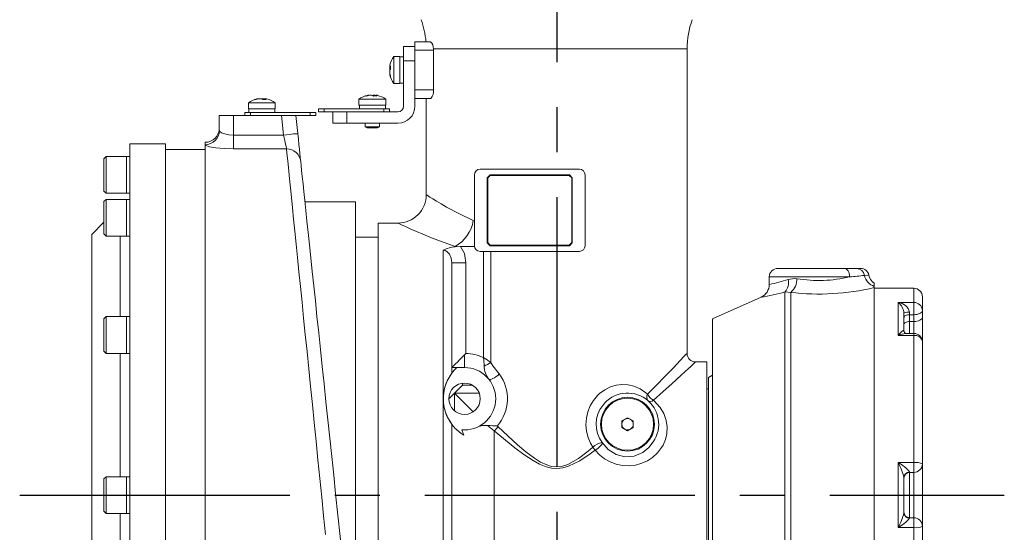
# Model space of a CAD drawing. Units: millimetres. Extents: x 1454 to 51970, y 6104 to 14633.
# Drawn here: x 8988 to 9335, y 7555 to 7736 of the extents above; entities that cross this region are included whole.
import ezdxf

# ---------------------------------------------------------------- set-up
doc = ezdxf.new("R2010")
doc.units = ezdxf.units.MM
doc.header["$LTSCALE"] = 5
doc.linetypes.add('CENTER2', pattern=[28.575, 19.05, -3.175, 3.175, -3.175])
doc.layers.add('cen', color=1, linetype='CENTER2')

# ---------------------------------------------------------------- blocks, each defined once
blk = doc.blocks.new('front')
at = {"lineweight": 15}
for p, q in [((9127.55, 7728), (9133.03, 7728)), ((9127.55, 7728), (9127.55, 7726.25)), ((9123.55, 7721.25), (9123.55, 7726.25)), ((9123.55, 7726.25), (9127.55, 7726.25)), ((9127.55, 7726.25), (9127.55, 7721.25)), ((9127.55, 7725), (9134.06, 7725)), ((9134.05, 7725.51), (9134.06, 7725)), ((9134.05, 7725.51), (9223.55, 7725.51)), ((9134.06, 7725), (9134.06, 7711)), ((9223.55, 7617.95), (9223.55, 7725.51)), ((9122.25, 7722.75), (9120.11, 7722.75)), ((9120.11, 7722.75), (9120.11, 7719.82)), ((9122.25, 7722.75), (9122.25, 7719.82)), ((9123.55, 7722.6), (9122.25, 7722.6)), ((9127.55, 7721.25), (9123.55, 7721.25)), ((9123.55, 7721.25), (9123.55, 7705.25)), ((9127.55, 7721.25), (9127.55, 7705.25)), ((9118.71, 7719.2), (9118.95, 7719.18)), ((9120.11, 7719.82), (9120.11, 7713.25)), ((9122.25, 7719.82), (9122.25, 7713.25)), ((9120.11, 7713.25), (9122.25, 7713.25)), ((9122.25, 7713.4), (9123.55, 7713.4)), ((9127.55, 7711), (9134.06, 7711)), ((9074.76, 7707.83), (9074.73, 7707.59)), ((9107.8, 7707.68), (9107.8, 7705.55)), ((9114.37, 7707.68), (9107.8, 7707.68)), ((9113.76, 7709.08), (9113.73, 7708.84)), ((9117.3, 7707.68), (9114.37, 7707.68)), ((9117.3, 7705.55), (9117.3, 7707.68)), ((9127.55, 7708), (9133.14, 7708)), ((9131.55, 7708), (9131.55, 7673.97)), ((9068.8, 7706.43), (9068.8, 7704.3)), ((9078.3, 7706.43), (9068.8, 7706.43)), ((9078.3, 7704.3), (9068.8, 7704.3)), ((9068.95, 7704.3), (9068.95, 7703)), ((9078.15, 7703), (9078.15, 7704.3)), ((9078.3, 7704.3), (9078.3, 7706.43)), ((9093.55, 7703.25), (9093.55, 7704.25)), ((9093.55, 7704.25), (9095.55, 7704.25)), ((9093.55, 7704.25), (9093.55, 7704.05)), ((9103.55, 7704.25), (9093.55, 7704.25)), ((9093.55, 7704.25), (9093.55, 7704.05)), ((9098.55, 7704.25), (9093.55, 7704.25)), ((9093.55, 7704.25), (9093.55, 7704.05)), ((9098.55, 7704.25), (9093.55, 7704.25)), ((9093.55, 7704.25), (9093.55, 7704.05)), ((9098.55, 7704.25), (9093.55, 7704.25)), ((9093.55, 7704.25), (9093.55, 7704.05)), ((9098.55, 7704.25), (9093.55, 7704.25)), ((9093.55, 7704.25), (9093.55, 7704.05)), ((9093.55, 7704.25), (9093.55, 7704.05)), ((9098.55, 7704.25), (9093.55, 7704.25)), ((9093.55, 7704.25), (9093.55, 7704.05)), ((9098.55, 7704.25), (9093.55, 7704.25)), ((9093.55, 7704.25), (9093.55, 7704.05)), ((9098.55, 7704.25), (9093.55, 7704.25)), ((9093.55, 7704.25), (9093.55, 7704.05)), ((9098.55, 7704.25), (9093.55, 7704.25)), ((9093.55, 7704.25), (9093.55, 7704.05)), ((9095.55, 7703.25), (9093.55, 7703.25)), ((9095.55, 7704.25), (9095.55, 7703.25)), ((9095.55, 7704.25), (9116.55, 7704.25)), ((9095.55, 7703.25), (9098.55, 7703.25)), ((9098.55, 7699.25), (9098.55, 7703.25)), ((9098.55, 7703.25), (9103.55, 7703.25)), ((9103.55, 7703.25), (9103.55, 7699.25)), ((9121.55, 7703.25), (9103.55, 7703.25)), ((9114.37, 7705.55), (9107.8, 7705.55)), ((9107.95, 7705.55), (9107.95, 7704.25)), ((9117.3, 7705.55), (9114.37, 7705.55)), ((9116.55, 7703.25), (9116.55, 7704.25)), ((9116.55, 7704.25), (9118.55, 7704.25)), ((9117.15, 7704.25), (9117.15, 7705.55)), ((9118.55, 7704.25), (9118.55, 7703.25)), ((9058.55, 7696.63), (9058.55, 7702)), ((9063.55, 7702), (9058.55, 7702)), ((9063.55, 7702), (9063.55, 7695.06)), ((9080.52, 7702), (9063.55, 7702)), ((9067.55, 7702), (9067.55, 7703)), ((9067.55, 7703), (9069.55, 7703)), ((9069.55, 7703), (9069.55, 7702)), ((9069.55, 7703), (9090.55, 7703)), ((9081.25, 7695.06), (9080.52, 7702)), ((9080.52, 7702), (9085.55, 7702)), ((9082.55, 7703), (9092.55, 7703)), ((9085.55, 7702), (9086.22, 7695.58)), ((9085.55, 7702), (9090.55, 7702)), ((9087.55, 7703), (9092.55, 7703)), ((9087.55, 7703), (9092.55, 7703)), ((9087.55, 7703), (9092.55, 7703)), ((9087.55, 7703), (9092.55, 7703)), ((9087.55, 7703), (9092.55, 7703)), ((9087.55, 7703), (9092.55, 7703)), ((9087.55, 7703), (9092.55, 7703)), ((9087.55, 7703), (9092.55, 7703)), ((9090.55, 7702), (9090.55, 7703)), ((9090.55, 7703), (9092.55, 7703)), ((9092.55, 7702), (9090.55, 7702)), ((9092.55, 7703), (9092.55, 7702)), ((9092.55, 7702.8), (9092.55, 7703)), ((9092.55, 7702.8), (9092.55, 7703)), ((9092.55, 7702.8), (9092.55, 7703)), ((9092.55, 7702.8), (9092.55, 7703)), ((9092.55, 7702.8), (9092.55, 7703)), ((9092.55, 7702.8), (9092.55, 7703)), ((9092.55, 7702.8), (9092.55, 7703)), ((9092.55, 7702.8), (9092.55, 7703)), ((9092.55, 7702.8), (9092.55, 7703)), ((9092.55, 7702.8), (9092.55, 7703)), ((9092.55, 7702.8), (9092.55, 7703)), ((9103.55, 7699.25), (9098.55, 7699.25)), ((9121.55, 7699.25), (9103.55, 7699.25)), ((9110.05, 7699.25), (9110.05, 7697.95)), ((9110.05, 7697.95), (9110.74, 7697.55)), ((9110.05, 7697.95), (9115.05, 7697.95)), ((9110.74, 7697.55), (9114.36, 7697.55)), ((9114.36, 7697.55), (9115.05, 7697.95)), ((9115.05, 7697.95), (9115.05, 7699.25)), ((9063.55, 7690.16), (9063.55, 7695.06)), ((9063.55, 7695.06), (9081.25, 7695.06)), ((9039.55, 7692), (9027.05, 7692)), ((9027.05, 7692), (9027.05, 7444)), ((9039.55, 7444), (9039.55, 7692)), ((9053.55, 7690), (9039.55, 7690)), ((9053.55, 7691.66), (9053.55, 7692.5)), ((9053.55, 7691.66), (9053.55, 7443.5)), ((9082.28, 7690.16), (9063.55, 7690.16)), ((9018.65, 7687.5), (9017.85, 7686.7)), ((9017.85, 7686.7), (9017.85, 7675.3)), ((9025.85, 7687.5), (9018.65, 7687.5)), ((9018.65, 7687.5), (9018.65, 7674.5)), ((9027.05, 7687.5), (9025.85, 7687.5)), ((9025.85, 7687.5), (9025.85, 7674.5)), ((9025.85, 7687.5), (9025.85, 7674.5)), ((9150.55, 7683), (9185.55, 7683)), ((9148.55, 7656), (9148.55, 7681)), ((9153.05, 7680), (9154.05, 7681)), ((9153.05, 7680), (9153.25, 7679.91)), ((9153.05, 7657), (9153.05, 7680)), ((9154.13, 7680.8), (9153.25, 7679.91)), ((9153.25, 7679.91), (9153.25, 7657.08)), ((9154.13, 7680.8), (9154.05, 7681)), ((9154.05, 7681), (9182.05, 7681)), ((9181.97, 7680.8), (9154.13, 7680.8)), ((9181.97, 7680.8), (9182.05, 7681)), ((9182.85, 7679.91), (9181.97, 7680.8)), ((9182.05, 7681), (9183.05, 7680)), ((9182.85, 7679.91), (9183.05, 7680)), ((9182.85, 7657.08), (9182.85, 7679.91)), ((9183.05, 7680), (9183.05, 7657)), ((9187.55, 7681), (9187.55, 7656)), ((9017.85, 7675.3), (9018.65, 7674.5)), ((9018.65, 7672.36), (9017.85, 7671.56)), ((9018.65, 7674.5), (9025.85, 7674.5)), ((9025.85, 7672.36), (9018.65, 7672.36)), ((9018.65, 7672.36), (9018.65, 7659.36)), ((9025.85, 7674.5), (9027.05, 7674.5)), ((9027.05, 7672.36), (9025.85, 7672.36)), ((9025.85, 7672.36), (9025.85, 7659.36)), ((9025.85, 7672.36), (9025.85, 7659.36)), ((9017.85, 7671.56), (9017.85, 7660.16)), ((9106.55, 7671.5), (9088.76, 7671.5)), ((9106.55, 7502.02), (9106.55, 7671.5)), ((9017.85, 7664.3), (9013.55, 7660)), ((9121.59, 7664), (9114.55, 7664)), ((9114.55, 7664), (9114.55, 7472)), ((9013.55, 7476), (9013.55, 7660)), ((9017.85, 7660.16), (9018.65, 7659.36)), ((9018.65, 7659.36), (9025.85, 7659.36)), ((9023.55, 7659.36), (9023.55, 7631)), ((9025.85, 7659.36), (9027.05, 7659.36)), ((9114.55, 7659), (9106.55, 7659)), ((9141.79, 7655.62), (9143.68, 7655.72)), ((9143.68, 7655.72), (9148.57, 7655.72)), ((9153.05, 7657), (9153.25, 7657.08)), ((9154.05, 7656), (9153.05, 7657)), ((9153.25, 7657.08), (9154.13, 7656.2)), ((9154.05, 7656), (9154.13, 7656.2)), ((9182.05, 7656), (9154.05, 7656)), ((9154.13, 7656.2), (9181.97, 7656.2)), ((9181.97, 7656.2), (9182.85, 7657.08)), ((9182.05, 7656), (9181.97, 7656.2)), ((9183.05, 7657), (9182.05, 7656)), ((9182.85, 7657.08), (9183.05, 7657)), ((9137.55, 7654.41), (9137.55, 7602)), ((9185.55, 7654), (9150.55, 7654)), ((9151.76, 7616.52), (9151.76, 7654)), ((9154.29, 7654), (9154.29, 7614.84)), ((9140.55, 7649.93), (9140.55, 7611)), ((9145.55, 7649.93), (9140.55, 7649.93)), ((9145.55, 7649.93), (9145.55, 7617.99)), ((9255.55, 7648), (9279.03, 7648)), ((9279.03, 7648), (9283.45, 7648)), ((9283.45, 7648), (9284.72, 7648)), ((9252.55, 7645), (9252.55, 7642.37)), ((9280.89, 7645), (9252.55, 7645)), ((9289.55, 7641.66), (9289.55, 7642.63)), ((9289.55, 7641.25), (9289.55, 7641.66)), ((9289.55, 7641.25), (9289.55, 7523.91)), ((9303.55, 7641), (9289.55, 7641)), ((9303.55, 7635.97), (9303.55, 7641)), ((9249.65, 7637.82), (9232.55, 7630.22)), ((9258.08, 7504.35), (9258.08, 7639.67)), ((9260.11, 7639.54), (9258.08, 7639.67)), ((9260.11, 7639.54), (9260.11, 7517.59)), ((9306.55, 7638), (9306.55, 7633.18)), ((9298.05, 7635.97), (9303.55, 7635.97)), ((9298.05, 7624.35), (9298.05, 7635.97)), ((9303.55, 7635.97), (9303.55, 7631.66)), ((9018.65, 7631), (9017.85, 7630.2)), ((9017.85, 7630.2), (9017.85, 7618.8)), ((9025.85, 7631), (9018.65, 7631)), ((9018.65, 7631), (9018.65, 7618)), ((9027.05, 7631), (9025.85, 7631)), ((9025.85, 7631), (9025.85, 7618)), ((9025.85, 7631), (9025.85, 7618)), ((9232.55, 7630.22), (9232.55, 7510.3)), ((9300.05, 7632.15), (9300.05, 7625.81)), ((9302.05, 7632.56), (9302.05, 7631.66)), ((9302.05, 7631.66), (9302.05, 7629.25)), ((9303.55, 7631.66), (9302.05, 7631.66)), ((9303.55, 7629.25), (9303.55, 7631.66)), ((9306.55, 7633.18), (9306.55, 7630.77)), ((9306.55, 7630.77), (9306.55, 7614.2)), ((9302.05, 7629.25), (9303.55, 7629.25)), ((9302.05, 7629.25), (9302.05, 7625.03)), ((9303.55, 7625.03), (9303.55, 7629.25)), ((9303.55, 7624.35), (9298.05, 7624.35)), ((9303.55, 7625.03), (9300.74, 7625.03)), ((9303.55, 7625.03), (9303.55, 7624.35)), ((9303.55, 7579.47), (9303.55, 7624.35)), ((9306.55, 7622.03), (9306.55, 7579)), ((9306.55, 7622.03), (9306.55, 7619.63)), ((9017.85, 7618.8), (9018.65, 7618)), ((9018.65, 7618), (9025.85, 7618)), ((9023.55, 7618), (9023.55, 7574.5)), ((9025.85, 7618), (9027.05, 7618)), ((9140.55, 7611), (9140.55, 7617)), ((9145.05, 7613), (9145.05, 7617.5)), ((9306.55, 7619.63), (9306.55, 7614.2)), ((9140.55, 7613), (9142.35, 7613)), ((9142.35, 7613), (9145.05, 7613)), ((9230.55, 7615), (9226.51, 7615)), ((9230.55, 7615), (9230.55, 7523)), ((9232.55, 7610.36), (9231.05, 7609.5)), ((9231.05, 7609.5), (9231.05, 7543.6)), ((9144.3, 7606.75), (9141.55, 7604)), ((9144.3, 7607.5), (9144.3, 7606.75)), ((9147.92, 7606.75), (9144.3, 7606.75)), ((9141.55, 7604), (9139.5, 7601.95)), ((9148.15, 7597.4), (9141.55, 7604)), ((9141.55, 7604), (9148.15, 7597.4)), ((9141.55, 7604), (9141.55, 7597.69)), ((9150.23, 7604), (9141.55, 7604)), ((9231.05, 7605.5), (9230.55, 7605.5)), ((9137.55, 7602), (9137.55, 7475.92)), ((9140.55, 7593), (9140.55, 7482.14)), ((9140.55, 7581.05), (9140.55, 7593)), ((9155.55, 7590.69), (9153.21, 7592.59)), ((9156.62, 7592.42), (9156.9, 7592.14)), ((9202.55, 7595.31), (9200.55, 7594.15)), ((9200.55, 7594.15), (9200.55, 7591.84)), ((9204.55, 7594.15), (9202.55, 7595.31)), ((9204.55, 7591.84), (9204.55, 7594.15)), ((9142.24, 7591.1), (9142.26, 7591)), ((9142.35, 7591), (9142.26, 7591)), ((9144.09, 7591), (9144.79, 7589.16)), ((9145.05, 7591), (9144.09, 7591)), ((9155.55, 7590.69), (9155.55, 7542.64)), ((9200.55, 7591.84), (9202.55, 7590.69)), ((9202.55, 7590.69), (9204.55, 7591.84)), ((9298.05, 7556.53), (9298.05, 7579.47)), ((9298.05, 7579.47), (9303.55, 7579.47)), ((9303.55, 7579.47), (9303.55, 7576)), ((9306.55, 7579), (9306.55, 7557)), ((9302.05, 7576.15), (9302.05, 7576)), ((9303.55, 7576), (9302.05, 7576)), ((9302.05, 7576), (9302.05, 7560)), ((9303.55, 7560), (9303.55, 7576)), ((9018.65, 7574.5), (9017.85, 7573.7)), ((9017.85, 7573.7), (9017.85, 7572.77)), ((9017.85, 7572.77), (9017.85, 7562.3)), ((9025.85, 7574.5), (9018.65, 7574.5)), ((9018.65, 7574.5), (9018.65, 7573.44)), ((9018.65, 7573.44), (9018.65, 7561.5)), ((9027.05, 7574.5), (9025.85, 7574.5)), ((9025.85, 7574.5), (9025.85, 7573.44)), ((9025.85, 7574.5), (9025.85, 7573.44)), ((9025.85, 7573.44), (9025.85, 7561.5)), ((9025.85, 7573.44), (9025.85, 7561.5)), ((9300.05, 7574.26), (9300.05, 7561.74)), ((9017.85, 7562.3), (9018.65, 7561.5)), ((9018.65, 7561.5), (9025.85, 7561.5)), ((9023.55, 7561.5), (9023.55, 7518)), ((9025.85, 7561.5), (9027.05, 7561.5)), ((9302.05, 7560), (9303.55, 7560)), ((9302.05, 7560), (9302.05, 7559.84)), ((9303.55, 7560), (9303.55, 7556.53)), ((9303.55, 7556.53), (9298.05, 7556.53)), ((9303.55, 7526.26), (9303.55, 7556.53)), ((9306.55, 7557), (9306.55, 7527.97))]:
    blk.add_line(p, q, dxfattribs=at)
at = {"lineweight": 15, "flags": 128}
for points in [[(9118.76, 7719.81), (9118.72, 7719.63), (9118.68, 7719.36), (9118.69, 7719.22), (9118.74, 7719.22), (9118.76, 7719.23)], [(9118.76, 7716.19), (9118.72, 7716.36), (9118.68, 7716.63), (9118.69, 7716.77), (9118.71, 7716.77)], [(9071.74, 7707.79), (9071.91, 7707.83), (9072.18, 7707.87), (9072.32, 7707.86), (9072.33, 7707.83)], [(9075.36, 7707.79), (9075.19, 7707.83), (9074.92, 7707.87), (9074.78, 7707.86), (9074.77, 7707.81), (9074.78, 7707.79)], [(9110.74, 7709.04), (9110.91, 7709.08), (9111.18, 7709.12), (9111.32, 7709.11), (9111.33, 7709.08)], [(9114.36, 7709.04), (9114.19, 7709.08), (9113.92, 7709.12), (9113.78, 7709.11), (9113.77, 7709.06), (9113.78, 7709.04)], [(9063.55, 7695.06), (9061.91, 7695.17), (9060.47, 7695.46), (9059.35, 7695.88), (9058.69, 7696.33), (9058.55, 7696.63)], [(9086.22, 7695.58), (9086.13, 7695.57), (9085.85, 7695.54), (9085.39, 7695.5), (9084.77, 7695.43), (9084.01, 7695.35), (9083.16, 7695.26), (9082.22, 7695.16), (9081.25, 7695.06)], [(9082.28, 7690.16), (9082.22, 7690.44), (9082.13, 7690.9), (9082, 7691.52), (9081.84, 7692.28), (9081.65, 7693.15), (9081.46, 7694.08), (9081.25, 7695.06)], [(9087.26, 7685.77), (9087.2, 7686.34), (9087.1, 7687.26), (9086.97, 7688.5), (9086.81, 7690.02), (9086.63, 7691.75), (9086.43, 7693.63), (9086.22, 7695.58)], [(9053.55, 7691.66), (9053.82, 7691.38), (9055.14, 7690.94), (9057.38, 7690.54), (9060.28, 7690.26), (9063.55, 7690.16)], [(9096.01, 7554.05), (9095.35, 7560.64), (9094.68, 7567.26), (9094.01, 7573.88), (9093.35, 7580.48), (9092.69, 7587.04), (9092.03, 7593.56), (9091.38, 7600), (9090.74, 7606.34), (9090.11, 7612.59), (9089.49, 7618.7), (9088.89, 7624.67), (9088.3, 7630.48), (9087.73, 7636.12), (9087.19, 7641.56), (9086.66, 7646.79), (9086.15, 7651.81), (9085.67, 7656.58), (9085.21, 7661.1), (9084.78, 7665.37), (9084.38, 7669.35), (9084.01, 7673.05), (9083.67, 7676.45), (9083.35, 7679.55), (9083.07, 7682.33), (9082.82, 7684.79), (9082.61, 7686.91), (9082.43, 7688.71), (9082.28, 7690.16)], [(9087.26, 7685.77), (9087.41, 7684.32), (9087.6, 7682.52), (9087.82, 7680.38), (9088.08, 7677.89), (9088.38, 7675.08), (9088.71, 7671.94), (9089.07, 7668.48), (9089.47, 7664.72), (9089.89, 7660.67), (9090.35, 7656.34), (9090.83, 7651.75), (9091.34, 7646.9), (9091.88, 7641.81), (9092.43, 7636.5), (9093.01, 7630.99), (9093.61, 7625.29), (9094.23, 7619.41), (9094.87, 7613.38), (9095.51, 7607.21), (9096.17, 7600.92), (9096.84, 7594.54), (9097.52, 7588.08), (9098.21, 7581.56), (9098.9, 7575), (9099.59, 7568.42)], [(9131.59, 7673.97), (9131.57, 7673.99), (9131.83, 7673.81), (9132.82, 7673.19), (9133.86, 7672.54), (9135.18, 7671.73), (9136.83, 7670.75), (9138.74, 7669.64), (9142.99, 7667.35), (9148.14, 7664.86)], [(9141.75, 7655.72), (9135.64, 7657.91), (9132.85, 7659.01), (9130.31, 7660.05), (9128.06, 7661.02), (9126.1, 7661.88), (9124.42, 7662.65), (9123.1, 7663.26), (9121.9, 7663.83), (9121.58, 7663.98), (9121.59, 7663.98)], [(9148.14, 7664.86), (9148.35, 7664.76), (9148.55, 7664.66)], [(9141.75, 7655.72), (9141.75, 7655.71), (9141.79, 7655.62)], [(9143.68, 7655.72), (9145, 7653.22), (9145.55, 7649.93)], [(9140.55, 7649.93), (9140.34, 7651.6), (9139.73, 7653.05), (9138.83, 7654), (9138.2, 7654.31), (9137.86, 7654.39), (9137.55, 7654.41)], [(9280.89, 7645), (9280.85, 7645.58), (9280.75, 7646.15), (9280.58, 7646.66), (9280.35, 7647.12), (9280.06, 7647.49), (9279.74, 7647.77), (9279.39, 7647.94), (9279.03, 7648)], [(9259.16, 7644.12), (9261.39, 7644.47), (9262.32, 7644.37)], [(9287.63, 7645.65), (9287.65, 7645.65), (9287.32, 7645.64), (9286.11, 7645.54)], [(9302.05, 7631.66), (9301.66, 7631.64), (9301.28, 7631.58), (9300.94, 7631.49), (9300.63, 7631.36), (9300.39, 7631.21), (9300.2, 7631.03), (9300.09, 7630.84), (9300.05, 7630.64)], [(9303.55, 7631.66), (9304.13, 7631.69), (9304.7, 7631.77), (9305.22, 7631.91), (9305.67, 7632.1), (9306.04, 7632.33), (9306.32, 7632.59), (9306.49, 7632.88), (9306.55, 7633.18)], [(9303.55, 7629.25), (9304.13, 7629.28), (9304.7, 7629.36), (9305.22, 7629.51), (9305.67, 7629.69), (9306.04, 7629.92), (9306.32, 7630.19), (9306.49, 7630.47), (9306.55, 7630.77)], [(9302.05, 7629.25), (9301.66, 7629.23), (9301.28, 7629.17), (9300.94, 7629.08), (9300.63, 7628.95), (9300.39, 7628.8), (9300.2, 7628.62), (9300.09, 7628.43), (9300.05, 7628.24)], [(9298.05, 7624.35), (9298.05, 7624.36), (9298.46, 7624.9), (9299.25, 7625.74), (9299.74, 7626.04), (9299.96, 7626.03), (9299.99, 7626.01), (9300.05, 7625.81)], [(9300.76, 7625.03), (9300.77, 7625.03), (9300.61, 7625.07), (9300.26, 7625.34), (9300.07, 7625.69), (9300.05, 7625.79)], [(9145.05, 7617.5), (9144.15, 7616.6), (9143.29, 7615.74), (9142.52, 7614.96), (9141.84, 7614.29), (9141.29, 7613.74), (9140.88, 7613.33), (9140.63, 7613.08), (9140.55, 7613)], [(9145.55, 7617.99), (9145.54, 7617.98), (9145.05, 7617.5)], [(9209.62, 7603.58), (9212.77, 7606.81), (9215.69, 7609.82), (9218.7, 7612.95), (9221.16, 7615.51), (9222.56, 7616.97), (9223.38, 7617.82), (9223.53, 7617.97), (9223.51, 7617.95)], [(9154.29, 7614.84), (9155.04, 7613.67), (9157.31, 7610.74)], [(9226.51, 7614.96), (9226.52, 7614.97), (9225.98, 7614.47), (9224.7, 7613.29), (9224.01, 7612.66), (9221.46, 7610.32), (9218.18, 7607.31), (9215.1, 7604.52), (9211.71, 7601.45)], [(9137.85, 7599), (9137.85, 7599), (9137.76, 7599.5), (9137.59, 7600.93), (9137.6, 7603.18), (9138.04, 7605.79), (9138.94, 7608.31), (9140.33, 7610.69), (9140.55, 7611)], [(9157.31, 7610.74), (9156.79, 7610.26), (9156.23, 7609.82), (9155.65, 7609.42), (9155.09, 7609.1), (9154.59, 7608.88), (9154.16, 7608.76), (9153.84, 7608.76), (9153.64, 7608.87)], [(9190.33, 7584.86), (9189.49, 7586.27), (9188.62, 7588.34), (9188.07, 7590.59), (9187.88, 7592.85), (9188.03, 7595.17), (9188.53, 7597.36), (9189.38, 7599.5), (9190.5, 7601.39), (9191.92, 7603.1), (9192.71, 7603.84), (9194.51, 7605.16), (9196.53, 7606.15), (9198.53, 7606.74), (9200.59, 7606.99), (9202.72, 7606.88), (9204.8, 7606.41), (9207.01, 7605.46), (9209.03, 7604.09), (9209.62, 7603.58)], [(9140.55, 7593), (9139.16, 7595.23), (9138.33, 7597.21), (9137.96, 7598.52), (9137.84, 7599.05), (9137.85, 7599.01)], [(9211.71, 7601.45), (9214.09, 7598.95), (9215.37, 7596.79), (9216.22, 7594.33), (9216.54, 7592.04), (9216.4, 7589.58), (9215.92, 7587.6), (9215.08, 7585.63), (9214.58, 7584.76), (9213.16, 7582.91), (9211.34, 7581.25), (9209.6, 7580.13), (9207.56, 7579.21), (9205.33, 7578.6), (9203.08, 7578.35), (9200.76, 7578.45), (9198.54, 7578.89), (9196.38, 7579.69), (9194.46, 7580.76), (9192.7, 7582.15), (9191.16, 7583.85)], [(9153.21, 7592.59), (9151.42, 7592.6), (9150.09, 7592.22)], [(9156.9, 7592.14), (9163.71, 7585.78), (9166.63, 7583.3), (9169.72, 7580.98), (9171.81, 7579.67), (9174.04, 7578.63), (9175.77, 7578.13), (9177.57, 7577.95), (9179.58, 7578.18), (9181.5, 7578.8), (9185.27, 7580.89), (9188.7, 7583.49), (9190.33, 7584.86)], [(9142.35, 7591), (9143.83, 7589.79), (9144.79, 7589.16)], [(9191.16, 7583.85), (9189.42, 7582.56), (9185.75, 7580.1), (9181.76, 7578.15), (9179.7, 7577.57), (9177.57, 7577.35), (9175.67, 7577.52), (9173.81, 7577.99), (9171.45, 7578.97), (9169.21, 7580.2), (9165.93, 7582.37), (9162.81, 7584.72), (9155.55, 7590.69)], [(9191.16, 7583.85), (9191.7, 7584.21), (9192.21, 7584.61), (9192.67, 7585.01), (9193.06, 7585.41), (9193.37, 7585.79), (9193.56, 7586.12), (9193.65, 7586.39), (9193.61, 7586.58)], [(9211.61, 7586.76), (9210.01, 7584.77), (9207.99, 7583.08), (9204.94, 7581.72), (9201.6, 7581.46), (9198.48, 7582.31), (9195.75, 7584.13), (9193.61, 7586.58)], [(9107.13, 7496.59), (9106.36, 7503.92), (9105.56, 7511.6), (9104.7, 7519.78), (9103.81, 7528.24), (9102.69, 7538.91), (9101.93, 7546.13), (9101.16, 7553.43), (9100.38, 7560.91), (9099.59, 7568.42)]]:
    blk.add_lwpolyline(points, dxfattribs=at)
at = {"lineweight": 15}
for centre, radius in [((9145.05, 7602), 5.55), ((9202.55, 7593), 9.5), ((9202.55, 7593), 9.2)]:
    blk.add_circle(centre, radius, dxfattribs=at)
for centre, radius, start, end in [((9101.55, 7725.51), 30, 4.7607, 20), ((9253.55, 7725.51), 30, 160, 180), ((9131.31, 7725.84), 2.76, 353.0219, 51.2856), ((9126.55, 7718), 8, 143.5764, 167.3494), ((9121.33, 7718.61), 2.66, 167.1446, 194.7051), ((9121.65, 7717.37), 2.98, 166.5605, 193.4395), ((9120.45, 7718.26), 1.95, 139.2814, 150.1013), ((9120.45, 7717.09), 1.95, 139.2814, 150.1013), ((9127.41, 7718.95), 8.46, 176.0235, 183.9765), ((9126.55, 7718), 8, 192.3166, 216.4236), ((9125.49, 7718.26), 6.92, 193.2487, 199.4936), ((9125.49, 7717.77), 6.92, 193.2487, 199.4936), ((9120.41, 7715.71), 1.46, 170.3993, 189.6007), ((9130.56, 7710.43), 3.54, 316.648, 9.1991), ((9073.55, 7700), 8, 102.3166, 126.4236), ((9073.34, 7701.02), 6.95, 103.2628, 109.4772), ((9071.26, 7706.14), 1.46, 80.416, 99.584), ((9073.82, 7701.02), 6.95, 103.2623, 109.4774), ((9072.92, 7704.9), 2.98, 76.5525, 103.4475), ((9072.64, 7706.1), 1.95, 49.2671, 60.1075), ((9074.15, 7705.17), 2.71, 77.0432, 101.2359), ((9074.5, 7699.12), 8.47, 86.0308, 93.9692), ((9073.81, 7706.1), 1.95, 49.2681, 60.1064), ((9073.55, 7700), 8, 53.5764, 77.3494), ((9112.55, 7701.25), 8, 102.3166, 126.4236), ((9112.32, 7702.33), 6.89, 103.2352, 109.5048), ((9110.26, 7707.4), 1.45, 80.3479, 99.6521), ((9112.81, 7702.33), 6.89, 103.2352, 109.5048), ((9111.92, 7706.15), 2.98, 76.5527, 103.4473), ((9113.16, 7706.47), 2.66, 77.1485, 104.7058), ((9111.65, 7707.37), 1.93, 49.2209, 60.1537), ((9113.5, 7700.43), 8.41, 86.0024, 93.9976), ((9112.82, 7707.37), 1.93, 49.2198, 60.1548), ((9112.55, 7701.25), 8, 53.5764, 77.3494), ((9121.55, 7705.25), 6, 270, 0), ((9121.55, 7705.25), 2, 270, 0), ((9053.55, 7697.5), 5, 270, 0), ((9053.57, 7696.64), 4.98, 269.8082, 359.8053), ((9082.35, 7685.21), 4.94, 6.4803, 90.7277), ((9150.55, 7681), 2, 90, 180), ((9185.55, 7681), 2, 0, 90), ((9121.6, 7673.94), 9.93, 269.9271, 0.2088), ((9135.23, 7667.08), 13.1, 299.8286, 350.2171), ((9142.5, 7645.06), 10.58, 93.8751, 117.9199), ((9150.55, 7656), 2, 180, 270), ((9185.55, 7656), 2, 270, 0), ((9255.55, 7645), 3, 90, 180), ((9283.33, 7645.2), 2.8, 7.0496, 87.6096), ((9284.74, 7645), 3, 12.7469, 90.0011), ((9244.98, 7683.92), 42.25, 280.4008, 289.6056), ((9254.52, 7642.89), 4.8, 317.835, 14.878), ((9255.9, 7644.39), 6.42, 310.9953, 359.8939), ((9270.06, 7690.7), 46.97, 260.5121, 283.327), ((9268.46, 7789.33), 144.87, 274.9223, 276.9987), ((9291.14, 7646.53), 5.12, 191.0946, 251.9531), ((9292.04, 7646.4), 4.4, 189.6358, 236.7075), ((9247.62, 7642.29), 4.9, 294.3584, 0.8676), ((9270.07, 7722.48), 83.53, 263.1497, 283.4821), ((9303.55, 7638), 3, 0, 90), ((9237.74, 7711.33), 74.49, 279.2072, 285.8493), ((9294.53, 7631.7), 5.53, 4.7055, 50.5619), ((9297.59, 7631.38), 4.61, 14.8388, 84.2742), ((9303.65, 7633.07), 2.9, 2.1154, 91.9686), ((9301.57, 7629.82), 2.78, 80.0948, 123.1126), ((9300.83, 7618.71), 6.29, 90.7572, 116.281), ((9303.55, 7622.03), 3, 0, 90), ((9303.85, 7621.64), 2.73, 8.283, 96.3834), ((9145.05, 7602), 16, 65.1954, 88.2092), ((9121.77, 7612.71), 30.23, 1.5763, 7.2402), ((9122.66, 7569.93), 54.93, 54.839, 58.0045), ((9226.48, 7617.91), 2.92, 179.0458, 270.5359), ((9152.55, 7602), 15, 132.8334, 143.1301), ((9145.05, 7602), 11, 270, 90), ((9148.15, 7623.02), 10.23, 292.0766, 306.909), ((9159.39, 7613.52), 7.4, 179.8514, 219.0228), ((9152.55, 7602), 15, 143.1274, 180.0025), ((9145.52, 7602), 14.67, 319.1795, 36.5474), ((9202.55, 7593), 11, 325.4424, 142.7471), ((9211.27, 7602.54), 1.95, 147.667, 218.7889), ((9214.04, 7605.82), 4.95, 206.8473, 241.9775), ((9152.54, 7602), 15, 179.9943, 216.8758), ((9202.2, 7593), 10.72, 141.6492, 216.5833), ((9210.63, 7602.82), 1.75, 239.5824, 308.1619), ((9152.54, 7601.98), 14.98, 216.8623, 226.5949), ((9156.08, 7614.76), 22.35, 262.6399, 271.3981), ((9150.15, 7597.07), 8.35, 310.2855, 323.8858), ((9202.55, 7593), 2, 120, 180), ((9202.55, 7593), 2, 180, 240), ((9202.55, 7593), 2, 60, 120), ((9202.55, 7593), 2, 0, 60), ((9202.55, 7593), 2, 300, 0), ((9152.55, 7602), 15, 226.5903, 227.1666), ((9202.55, 7593), 2, 240, 300), ((9194.95, 7580.17), 6.58, 101.8756, 134.592), ((9191.16, 7584.86), 3, 35.1544, 35.7856), ((9201.09, 7592.88), 13.43, 216.6847, 222.2792), ((9269.94, 7565.69), 31.3, 15.8823, 26.1127), ((9291.57, 7567.58), 13.54, 39.2909, 61.4071), ((9304.28, 7574.34), 5.18, 64.0184, 98.1187), ((9303.55, 7579), 3, 270, 0), ((9302, 7574.2), 1.95, 88.5102, 178.4252), ((9302.05, 7574), 2, 90, 180), ((9275.51, 7568.16), 25.36, 332.6856, 345.3195), ((9302.05, 7562), 2, 180, 270), ((9302, 7561.79), 1.95, 181.5712, 271.4934), ((9289.34, 7571.1), 16.98, 300.8509, 318.4511), ((9303.55, 7557), 3, 0, 90), ((9304.28, 7561.65), 5.18, 261.8759, 295.987)]:
    blk.add_arc(centre, radius, start, end, dxfattribs=at)
at = {"layer": 'cen'}
for p, q in [((9177.55, 9530.56), (9177.55, 7292.86)), ((8988.14, 7568), (9335.44, 7568))]:
    blk.add_line(p, q, dxfattribs=at)

msp = doc.modelspace()

# ---------------------------------------------------------------- block references
at = {"color": 1}
msp.add_blockref('front', (0, 0), dxfattribs=at)

doc.saveas('drawing.dxf')
